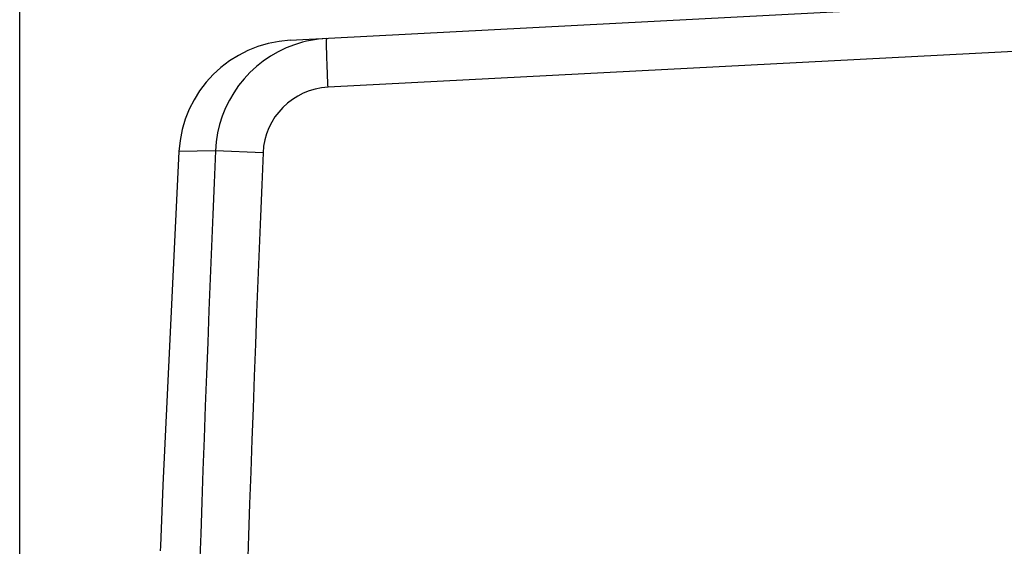
# Model space of a CAD drawing. Units: millimetres. Extents: x -77 to 37, y -25 to 48.
# Drawn here: x -77 to -67, y 17 to 22 of the extents above; entities that cross this region are included whole.
import ezdxf

# ---------------------------------------------------------------- set-up
doc = ezdxf.new("R2010")
doc.units = ezdxf.units.MM
doc.header["$LTSCALE"] = 16.335
doc.layers.get('0').update_dxf_attribs({"linetype": 'CONTINUOUS'})
doc.layers.add('ASSI', color=7, linetype='CONTINUOUS')
doc.styles.get("Standard").update_dxf_attribs({"font": 'txt', "width": 0.8})
doc.dimstyles.new('DIMSTYLE_2', dxfattribs={"dimtxt": 3, "dimasz": 3, "dimexe": 0.18, "dimexo": 0.0625, "dimgap": 0.09, "dimtad": 1, "dimdec": 1, "dimdsep": 46, "dimtxsty": 'STANDARD', "dimblk": '_FILLED', "dimblk1": '_FILLED', "dimblk2": '_FILLED', "dimcen": 0.09, "dimadec": 0, "dimazin": 0, "dimtfac": 1, "dimtdec": 1, "dimtofl": 0, "dimtmove": 0, "dimatfit": 3, "dimldrblk": '_FILLED', "dimfxl": 1, "dimtolj": 1, "dimarcsym": 0})

# ---------------------------------------------------------------- blocks, each defined once
blk = doc.blocks.new('_FILLED')
at = {"color": 0, "linetype": 'BYBLOCK'}
blk.add_solid([(0, 0), (-1, 0.3167), (-1, -0.3167)], dxfattribs=at)
blk = doc.blocks.new('*D3')
at = {"color": 7, "linetype": 'CONTINUOUS'}
for p, q in [((-77.204, 1.148), (-77.204, 45.677)), ((-29.423, 17.919), (-29.423, 45.677)), ((-77.204, 44.177), (-53.313, 44.177)), ((-29.423, 44.177), (-53.313, 44.177))]:
    blk.add_line(p, q, dxfattribs=at)
at = {"color": 7, "linetype": 'CONTINUOUS', "xscale": 3, "yscale": 3, "zscale": 3, "rotation": 180}
blk.add_blockref('_FILLED', (-77.204, 44.177), dxfattribs=at)
at = {"color": 7, "linetype": 'CONTINUOUS', "xscale": 3, "yscale": 3, "zscale": 3}
blk.add_blockref('_FILLED', (-29.423, 44.177), dxfattribs=at)

msp = doc.modelspace()

# ---------------------------------------------------------------- linework, layer by layer
at = {"color": 7, "linetype": 'CONTINUOUS'}
msp.add_line((-74.442, 22.006), (-68.25, 22.33), dxfattribs=at)
at = {"color": 253, "linetype": 'CONTINUOUS'}
for p, q in [((-66.923, 21.9), (-74.055, 21.526)), ((-75.205, 20.878), (-75.578, 20.87)), ((-74.719, 20.857), (-75.205, 20.878)), ((-75.768, 16.839), (-75.769, 16.792))]:
    msp.add_line(p, q, dxfattribs=at)
at = {"color": 7, "linetype": 'CONTINUOUS'}
msp.add_lwpolyline([(-75.578, 20.87), (-75.741, 17.462), (-75.768, 16.839)], dxfattribs=at)
for centre, radius, start, end in [((-74.004, 20.82), 1.207, 93.04, 109.0674), ((-74.38, 20.808), 1.2, 93, 177.0092), ((-74.006, 20.827), 1.2, 109.0962, 177.5602)]:
    msp.add_arc(centre, radius, start, end, dxfattribs=at)
at = {"color": 253, "linetype": 'CONTINUOUS'}
for centre, radius, start, end in [((-74.019, 20.827), 0.701, 92.9597, 177.5254), ((416.548, 0), 492.196, 177.5689, 182.4311), ((416.33, 0), 491.491, 177.56789, 182.43211)]:
    msp.add_arc(centre, radius, start, end, dxfattribs=at)
msp.add_open_spline([(-74.055, 21.526), (-74.057, 21.559), (-74.06, 21.622), (-74.064, 21.715), (-74.067, 21.8), (-74.069, 21.865), (-74.07, 21.911), (-74.071, 21.94), (-74.071, 21.965), (-74.071, 21.986), (-74.071, 22.002), (-74.07, 22.014), (-74.07, 22.021), (-74.069, 22.024), (-74.068, 22.026), (-74.068, 22.026)], degree=3, knots=[0, 0, 0, 0, 0.194718, 0.382285, 0.554907, 0.706195, 0.772038, 0.830444, 0.88084, 0.922797, 0.955895, 0.979806, 0.994406, 0.998241, 1, 1, 1, 1], dxfattribs=at)
at = {"layer": 'ASSI', "color": 7, "linetype": 'CONTINUOUS'}
for p, q in [((-74.442, 22.006), (-68.25, 22.33)), ((-75.578, 20.87), (-75.741, 17.462)), ((-75.741, 17.462), (-75.768, 16.839))]:
    msp.add_line(p, q, dxfattribs=at)
at = {"layer": 'ASSI', "color": 253, "linetype": 'CONTINUOUS'}
for p, q in [((-66.923, 21.9), (-74.055, 21.526)), ((-75.205, 20.878), (-75.578, 20.87)), ((-74.719, 20.857), (-75.205, 20.878))]:
    msp.add_line(p, q, dxfattribs=at)
at = {"layer": 'ASSI', "color": 7, "linetype": 'CONTINUOUS'}
for centre, radius, start, end in [((-74.004, 20.82), 1.207, 93.04, 109.0674), ((-74.38, 20.808), 1.2, 93, 177.0092), ((-74.006, 20.827), 1.2, 109.0962, 177.5602)]:
    msp.add_arc(centre, radius, start, end, dxfattribs=at)
at = {"layer": 'ASSI', "color": 253, "linetype": 'CONTINUOUS'}
for centre, radius, start, end in [((-74.019, 20.827), 0.701, 92.9597, 177.5254), ((416.548, 0), 492.196, 177.5689, 182.4311), ((416.33, 0), 491.491, 177.56789, 182.43211)]:
    msp.add_arc(centre, radius, start, end, dxfattribs=at)
msp.add_open_spline([(-74.055, 21.526), (-74.057, 21.559), (-74.06, 21.622), (-74.064, 21.715), (-74.067, 21.8), (-74.069, 21.865), (-74.07, 21.911), (-74.071, 21.94), (-74.071, 21.965), (-74.071, 21.986), (-74.071, 22.002), (-74.07, 22.014), (-74.07, 22.021), (-74.069, 22.024), (-74.068, 22.026), (-74.068, 22.026)], degree=3, knots=[0, 0, 0, 0, 0.194718, 0.382285, 0.554907, 0.706195, 0.772038, 0.830444, 0.88084, 0.922797, 0.955895, 0.979806, 0.994406, 0.998241, 1, 1, 1, 1], dxfattribs=at)

# ---------------------------------------------------------------- dimensions: what is measured, and where the dimension line sits
at = {"color": 7, "linetype": 'CONTINUOUS'}
dim = msp.add_linear_dim(base=(-77.204, 44.177), p1=(-29.423, 17.919), p2=(-77.204, 1.148), angle=180, dimstyle='DIMSTYLE_2', dxfattribs=at)
dim.commit()
dim.dimension.update_dxf_attribs({"geometry": '*D3', "text_midpoint": (-57.706, 44.927), "dimtype": 160})

doc.saveas('drawing.dxf')
